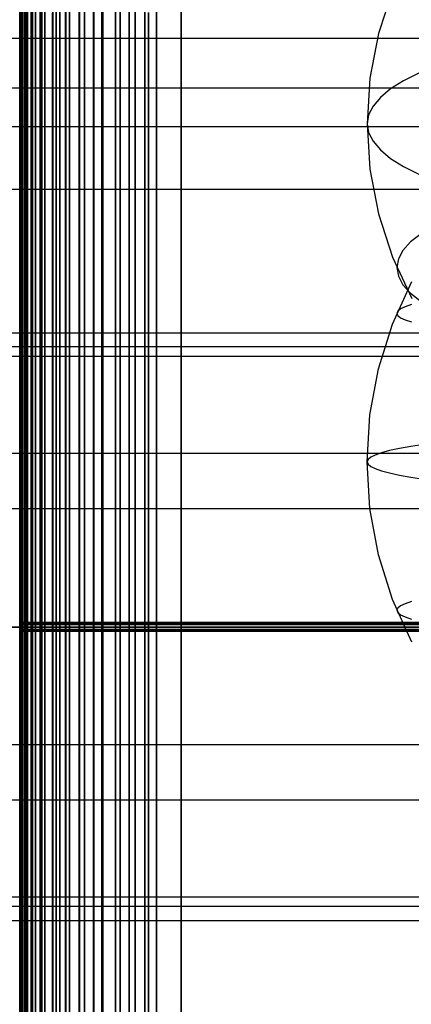
# Model space of a CAD drawing. Extents: x -1913 to 1879, y 63 to 2653.
# Drawn here: x -66 to -63, y 456 to 464 of the extents above; entities that cross this region are included whole.
import ezdxf

# ---------------------------------------------------------------- set-up
doc = ezdxf.new("R2010")
doc.units = 0
doc.header["$MEASUREMENT"] = 0

msp = doc.modelspace()

# ---------------------------------------------------------------- linework, layer by layer
at = {"flags": 128}
for points in [[(-66.286, 438.4515), (-66.286, 438.8987), (-66.286, 439.6311), (-66.286, 440.6435), (-66.286, 441.9165), (-66.286, 443.4352), (-66.286, 445.1751), (-66.286, 447.1166), (-66.286, 449.2251), (-66.286, 451.4712), (-66.286, 453.8206), (-66.286, 456.2436), (-66.286, 458.7011), (-66.286, 461.1635), (-66.286, 463.5866), (-66.286, 465.9359), (-66.286, 468.1821), (-66.286, 470.2906), (-66.286, 472.232), (-66.286, 473.9719), (-66.286, 475.4906), (-66.286, 476.7636), (-66.286, 477.7761)], [(-65.6185, 439.4945), (-65.6185, 439.9157), (-65.6185, 440.6131), (-65.6185, 441.5732), (-65.6185, 442.7779), (-65.6185, 444.2226), (-65.6185, 445.8711), (-65.6185, 447.7143), (-65.6185, 449.7115), (-65.6185, 451.8445), (-65.6185, 454.0727), (-65.6185, 456.3733), (-65.6185, 458.7057), (-65.6185, 461.0334), (-65.6185, 463.3341), (-65.6185, 465.5622), (-65.6185, 467.6953), (-65.6185, 469.6925), (-65.6185, 471.5357), (-65.6185, 473.1842), (-65.6185, 474.6289), (-65.6185, 475.8335), (-65.6185, 476.7936), (-65.6185, 477.4911)], [(-65.3966, 439.4945), (-65.3966, 439.9157), (-65.3966, 440.6131), (-65.3966, 441.5732), (-65.3966, 442.7779), (-65.3966, 444.2226), (-65.3966, 445.8711), (-65.3966, 447.7143), (-65.3966, 449.7115), (-65.3966, 451.8445), (-65.3966, 454.0727), (-65.3966, 456.3733), (-65.3966, 458.7057), (-65.3966, 461.0334), (-65.3966, 463.3341), (-65.3966, 465.5622), (-65.3966, 467.6953), (-65.3966, 469.6925), (-65.3966, 471.5357), (-65.3966, 473.1842), (-65.3966, 474.6289), (-65.3966, 475.8335), (-65.3966, 476.7936), (-65.3966, 477.4911)], [(-66.286, 477.3927), (-66.286, 476.5768), (-66.286, 475.4611), (-66.286, 474.0555), (-66.286, 472.3844), (-66.286, 470.4823), (-66.286, 468.3787), (-66.286, 466.108), (-66.286, 463.7095), (-66.286, 461.2274), (-66.286, 458.7011), (-66.286, 456.1797), (-66.286, 453.6977), (-66.286, 451.2992), (-66.286, 449.0285), (-66.286, 446.9249), (-66.286, 445.0228), (-66.286, 443.3517), (-66.286, 441.946), (-66.286, 440.8303), (-66.286, 440.0144), (-66.286, 439.5229)], [(-65.9911, 439.5229), (-65.9911, 440.0144), (-65.9911, 440.8303), (-65.9911, 441.946), (-65.9911, 443.3517), (-65.9911, 445.0228), (-65.9911, 446.9249), (-65.9911, 449.0285), (-65.9911, 451.2992), (-65.9911, 453.6977), (-65.9911, 456.1797), (-65.9911, 458.7011), (-65.9911, 461.2274), (-65.9911, 463.7095), (-65.9911, 466.108), (-65.9911, 468.3787), (-65.9911, 470.4823), (-65.9911, 472.3844), (-65.9911, 474.0555), (-65.9911, 475.4611), (-65.9911, 476.5768), (-65.9911, 477.3927)], [(-65.9911, 477.3927), (-65.9911, 476.5768), (-65.9911, 475.4611), (-65.9911, 474.0555), (-65.9911, 472.3844), (-65.9911, 470.4823), (-65.9911, 468.3787), (-65.9911, 466.108), (-65.9911, 463.7095), (-65.9911, 461.2274), (-65.9911, 458.706), (-65.9911, 456.1797), (-65.9911, 453.6977), (-65.9911, 451.2992), (-65.9911, 449.0285), (-65.9911, 446.9249), (-65.9911, 445.0228), (-65.9911, 443.3517), (-65.9911, 441.946), (-65.9911, 440.8303), (-65.9911, 440.0144), (-65.9911, 439.5229), (-65.9911, 439.3558)], [(-66.2835, 469.3014), (-66.2835, 469.1949), (-66.2835, 468.8719), (-66.2835, 468.3454), (-66.2835, 467.6187), (-66.2835, 466.7143), (-66.2835, 465.6453), (-66.2835, 464.4341), (-66.2835, 463.1066), (-66.2835, 461.6887), (-66.2835, 460.2127), (-66.2835, 458.7011), (-66.2835, 457.1928), (-66.2835, 455.7168), (-66.2835, 454.2989), (-66.2835, 452.9714), (-66.2835, 451.7602), (-66.2835, 450.6911), (-66.2835, 449.7868), (-66.2835, 449.0601), (-66.2835, 448.5336), (-66.2835, 448.2106), (-66.2835, 448.104)], [(-66.2369, 466.0195), (-66.2369, 463.6407), (-66.2369, 461.1881), (-66.2369, 458.7011), (-66.2369, 456.2191), (-66.2369, 453.7665), (-66.2369, 451.3877), (-66.2369, 449.1169), (-66.2369, 446.9839)], [(-66.2369, 446.9839), (-66.2369, 449.1169), (-66.2369, 451.3877), (-66.2369, 453.7665), (-66.2369, 456.2191), (-66.2369, 458.7011), (-66.2369, 461.1881), (-66.2369, 463.6407), (-66.2369, 466.0195)], [(-66.286, 465.9359), (-66.286, 463.5866), (-66.286, 461.1635), (-66.286, 458.706), (-66.286, 456.2436), (-66.286, 453.8206), (-66.286, 451.4712), (-66.286, 449.2251), (-66.286, 447.1166)], [(-66.2713, 465.9802), (-66.2713, 463.6112), (-66.2713, 461.1783), (-66.2713, 458.7011), (-66.2713, 456.2289), (-66.2713, 453.796), (-66.2713, 451.427), (-66.2713, 449.171), (-66.2713, 447.0477)], [(-66.2713, 447.0477), (-66.2713, 449.171), (-66.2713, 451.427), (-66.2713, 453.796), (-66.2713, 456.2289), (-66.2713, 458.7011), (-66.2713, 461.1783), (-66.2713, 463.6112), (-66.2713, 465.9802)], [(-65.6185, 465.5622), (-65.6185, 463.3341), (-65.6185, 461.0334), (-65.6185, 458.7057), (-65.6185, 456.3733), (-65.6185, 454.0727), (-65.6185, 451.8445), (-65.6185, 449.7115), (-65.6185, 447.7143), (-65.6185, 445.8711), (-65.6185, 444.2226), (-65.6185, 442.7779), (-65.6185, 441.5732), (-65.6185, 440.6131), (-65.6185, 439.9157), (-65.6185, 439.4945), (-65.6185, 439.3541)], [(-65.5098, 440.8939), (-65.5098, 441.3559), (-65.5098, 442.1076), (-65.5098, 443.1493), (-65.5098, 444.4536), (-65.5098, 446.0024), (-65.5098, 447.7686), (-65.5098, 449.7251), (-65.5098, 451.831), (-65.5098, 454.0546), (-65.5098, 456.3597), (-65.5098, 458.7011), (-65.5098, 461.047), (-65.5098, 463.3522), (-65.5098, 465.5758)], [(-65.5098, 465.5758), (-65.5098, 463.3522), (-65.5098, 461.047), (-65.5098, 458.7011), (-65.5098, 456.3597), (-65.5098, 454.0546), (-65.5098, 451.831), (-65.5098, 449.7251), (-65.5098, 447.7686), (-65.5098, 446.0024), (-65.5098, 444.4536), (-65.5098, 443.1493), (-65.5098, 442.1076), (-65.5098, 441.3559), (-65.5098, 440.8939), (-65.5098, 440.7445)], [(-65.3966, 465.5622), (-65.3966, 463.3341), (-65.3966, 461.0334), (-65.3966, 458.7057), (-65.3966, 456.3733), (-65.3966, 454.0727), (-65.3966, 451.8445), (-65.3966, 449.7115), (-65.3966, 447.7143), (-65.3966, 445.8711), (-65.3966, 444.2226), (-65.3966, 442.7779), (-65.3966, 441.5732), (-65.3966, 440.6131), (-65.3966, 439.9157), (-65.3966, 439.4945), (-65.3966, 439.3541)], [(-65.1747, 440.9211), (-65.1747, 441.3785), (-65.1747, 442.1348), (-65.1747, 443.1719), (-65.1747, 444.4762), (-65.1747, 446.0205), (-65.1747, 447.7867), (-65.1747, 449.7341), (-65.1747, 451.84), (-65.1747, 454.0636), (-65.1747, 456.3643), (-65.1747, 458.7011), (-65.1747, 461.0425), (-65.1747, 463.3431), (-65.1747, 465.5668)], [(-65.1747, 465.5668), (-65.1747, 463.3431), (-65.1747, 461.0425), (-65.1747, 458.7011), (-65.1747, 456.3643), (-65.1747, 454.0636), (-65.1747, 451.84), (-65.1747, 449.7341), (-65.1747, 447.7867), (-65.1747, 446.0205), (-65.1747, 444.4762), (-65.1747, 443.1719), (-65.1747, 442.1348), (-65.1747, 441.3785), (-65.1747, 440.9211), (-65.1747, 440.7671)], [(-64.9737, 441.0073), (-64.9737, 441.4643), (-64.9737, 442.2114), (-64.9737, 443.2485), (-64.9737, 444.5411), (-64.9737, 446.0844), (-64.9737, 447.8391), (-64.9737, 449.7805), (-64.9737, 451.8742), (-64.9737, 454.086), (-64.9737, 456.3714), (-64.9737, 458.7011), (-64.9737, 461.0357), (-64.9737, 463.3212), (-64.9737, 465.5329)], [(-64.9737, 465.5329), (-64.9737, 463.3212), (-64.9737, 461.0357), (-64.9737, 458.7011), (-64.9737, 456.3714), (-64.9737, 454.086), (-64.9737, 451.8742), (-64.9737, 449.7805), (-64.9737, 447.8391), (-64.9737, 446.0844), (-64.9737, 444.5411), (-64.9737, 443.2485), (-64.9737, 442.2114), (-64.9737, 441.4643), (-64.9737, 441.0073), (-64.9737, 440.8549)], [(-66.2674, 465.0574), (-66.2674, 463.5523), (-66.2674, 461.9762), (-66.2674, 460.3516), (-66.2674, 458.7044), (-66.2674, 457.0539), (-66.2674, 455.4293), (-66.2674, 453.8531), (-66.2674, 452.348), (-66.2674, 450.9334), (-66.2674, 449.635), (-66.2674, 448.4658), (-66.2674, 447.4484)], [(-66.2674, 447.4484), (-66.2674, 448.4658), (-66.2674, 449.635), (-66.2674, 450.9334), (-66.2674, 452.348), (-66.2674, 453.8531), (-66.2674, 455.4293), (-66.2674, 457.0539), (-66.2674, 458.7044), (-66.2674, 460.3516), (-66.2674, 461.9762), (-66.2674, 463.5523), (-66.2674, 465.0574)], [(-66.2512, 465.0736), (-66.2512, 463.5653), (-66.2512, 461.9826), (-66.2512, 460.3548), (-66.2512, 458.7044), (-66.2512, 457.0507), (-66.2512, 455.4228), (-66.2512, 453.8402), (-66.2512, 452.3319), (-66.2512, 450.914), (-66.2512, 449.6124), (-66.2512, 448.4399), (-66.2512, 447.4193)], [(-66.2512, 447.4193), (-66.2512, 448.4399), (-66.2512, 449.6124), (-66.2512, 450.914), (-66.2512, 452.3319), (-66.2512, 453.8402), (-66.2512, 455.4228), (-66.2512, 457.0507), (-66.2512, 458.7044), (-66.2512, 460.3548), (-66.2512, 461.9826), (-66.2512, 463.5653), (-66.2512, 465.0736)], [(-66.2254, 465.0897), (-66.2254, 463.5749), (-66.2254, 461.9923), (-66.2254, 460.358), (-66.2254, 458.7044), (-66.2254, 457.0474), (-66.2254, 455.4132), (-66.2254, 453.8305), (-66.2254, 452.3157), (-66.2254, 450.8978), (-66.2254, 449.5898), (-66.2254, 448.4173), (-66.2254, 447.3935)], [(-66.2254, 447.3935), (-66.2254, 448.4173), (-66.2254, 449.5898), (-66.2254, 450.8978), (-66.2254, 452.3157), (-66.2254, 453.8305), (-66.2254, 455.4132), (-66.2254, 457.0474), (-66.2254, 458.7044), (-66.2254, 460.358), (-66.2254, 461.9923), (-66.2254, 463.5749), (-66.2254, 465.0897)], [(-66.1963, 465.0994), (-66.1963, 463.5846), (-66.1963, 461.9956), (-66.1963, 460.3613), (-66.1963, 458.7011), (-66.1963, 457.0442), (-66.1963, 455.4099), (-66.1963, 453.8208), (-66.1963, 452.3061), (-66.1963, 450.8817), (-66.1963, 449.5736), (-66.1963, 448.398), (-66.1963, 447.3741)], [(-66.1963, 447.3741), (-66.1963, 448.398), (-66.1963, 449.5736), (-66.1963, 450.8817), (-66.1963, 452.3061), (-66.1963, 453.8208), (-66.1963, 455.4099), (-66.1963, 457.0442), (-66.1963, 458.7011), (-66.1963, 460.3613), (-66.1963, 461.9956), (-66.1963, 463.5846), (-66.1963, 465.0994)], [(-66.1608, 465.1091), (-66.1608, 463.5911), (-66.1608, 462.002), (-66.1608, 460.3645), (-66.1608, 458.7011), (-66.1608, 457.041), (-66.1608, 455.4035), (-66.1608, 453.8144), (-66.1608, 452.2964), (-66.1608, 450.872), (-66.1608, 449.5639), (-66.1608, 448.385), (-66.1608, 447.3579)], [(-66.1608, 447.3579), (-66.1608, 448.385), (-66.1608, 449.5639), (-66.1608, 450.872), (-66.1608, 452.2964), (-66.1608, 453.8144), (-66.1608, 455.4035), (-66.1608, 457.041), (-66.1608, 458.7011), (-66.1608, 460.3645), (-66.1608, 462.002), (-66.1608, 463.5911), (-66.1608, 465.1091)], [(-66.122, 465.1123), (-66.122, 463.5943), (-66.122, 462.0052), (-66.122, 460.3645), (-66.122, 458.7011), (-66.122, 457.041), (-66.122, 455.4002), (-66.122, 453.8112), (-66.122, 452.2931), (-66.122, 450.8655), (-66.122, 449.5542), (-66.122, 448.3786), (-66.122, 447.3483)], [(-66.122, 447.3483), (-66.122, 448.3786), (-66.122, 449.5542), (-66.122, 450.8655), (-66.122, 452.2931), (-66.122, 453.8112), (-66.122, 455.4002), (-66.122, 457.041), (-66.122, 458.7011), (-66.122, 460.3645), (-66.122, 462.0052), (-66.122, 463.5943), (-66.122, 465.1123)], [(-66.0833, 447.345), (-66.0833, 448.3753), (-66.0833, 449.551), (-66.0833, 450.8655), (-66.0833, 452.2899), (-66.0833, 453.8112), (-66.0833, 455.4002), (-66.0833, 457.041), (-66.0833, 458.7044), (-66.0833, 460.3645), (-66.0833, 462.0052), (-66.0833, 463.5943), (-66.0833, 465.1156)], [(-66.0833, 465.1156), (-66.0833, 463.5943), (-66.0833, 462.0052), (-66.0833, 460.3645), (-66.0833, 458.7011), (-66.0833, 457.041), (-66.0833, 455.4002), (-66.0833, 453.8112), (-66.0833, 452.2899), (-66.0833, 450.8655), (-66.0833, 449.551), (-66.0833, 448.3753), (-66.0833, 447.345)], [(-66.0833, 447.345), (-66.0833, 448.3753), (-66.0833, 449.551), (-66.0833, 450.8655), (-66.0833, 452.2899), (-66.0833, 453.8112), (-66.0833, 455.4002), (-66.0833, 457.041), (-66.0833, 458.7044), (-66.0833, 460.3645), (-66.0833, 462.0052), (-66.0833, 463.5943), (-66.0833, 465.1156)], [(-66.0833, 465.1156), (-66.0833, 463.5943), (-66.0833, 462.0052), (-66.0833, 460.3645), (-66.0833, 458.7011), (-66.0833, 457.041), (-66.0833, 455.4002), (-66.0833, 453.8112), (-66.0833, 452.2899), (-66.0833, 450.8655), (-66.0833, 449.551), (-66.0833, 448.3753), (-66.0833, 447.345)], [(-66.2835, 465.0219), (-66.2835, 463.5265), (-66.2835, 461.9568), (-66.2835, 460.3419), (-66.2835, 458.7044), (-66.2835, 457.0636), (-66.2835, 455.4487), (-66.2835, 453.879), (-66.2835, 452.3836), (-66.2835, 450.9786), (-66.2835, 449.6834), (-66.2835, 448.5239), (-66.2835, 447.5098)], [(-66.2835, 445.2037), (-66.2835, 445.4976), (-66.2835, 445.9885), (-66.2835, 446.6603), (-66.2835, 447.5098), (-66.2835, 448.5239), (-66.2835, 449.6834), (-66.2835, 450.9786), (-66.2835, 452.3836), (-66.2835, 453.879), (-66.2835, 455.4487), (-66.2835, 457.0636), (-66.2835, 458.7044), (-66.2835, 460.3419), (-66.2835, 461.9568), (-66.2835, 463.5265), (-66.2835, 465.0219)], [(-66.2803, 465.0413), (-66.2803, 463.5394), (-66.2803, 461.9665), (-66.2803, 460.3451), (-66.2803, 458.7044), (-66.2803, 457.0604), (-66.2803, 455.439), (-66.2803, 453.8661), (-66.2803, 452.3642), (-66.2803, 450.956), (-66.2803, 449.6576), (-66.2803, 448.4949), (-66.2803, 447.4775)], [(-66.2803, 447.4775), (-66.2803, 448.4949), (-66.2803, 449.6576), (-66.2803, 450.956), (-66.2803, 452.3642), (-66.2803, 453.8661), (-66.2803, 455.439), (-66.2803, 457.0604), (-66.2803, 458.7044), (-66.2803, 460.3451), (-66.2803, 461.9665), (-66.2803, 463.5394), (-66.2803, 465.0413)], [(-65.6185, 465.046), (-65.6185, 462.9944), (-65.6185, 460.8659), (-65.6185, 458.7057), (-65.6185, 456.5409), (-65.6185, 454.4124), (-65.6185, 452.3608), (-65.6185, 450.418), (-65.6185, 448.6155), (-65.6185, 446.9851)], [(-65.6185, 446.9851), (-65.6185, 448.6155), (-65.6185, 450.418), (-65.6185, 452.3608), (-65.6185, 454.4124), (-65.6185, 456.5409), (-65.6185, 458.7057), (-65.6185, 460.8659), (-65.6185, 462.9944), (-65.6185, 465.046)], [(-65.1747, 442.2707), (-65.1747, 442.6964), (-65.1747, 443.3893), (-65.1747, 444.3494), (-65.1747, 445.5541), (-65.1747, 446.9851), (-65.1747, 448.6155), (-65.1747, 450.418), (-65.1747, 452.3608), (-65.1747, 454.4124), (-65.1747, 456.5409), (-65.1747, 458.7057), (-65.1747, 460.8659), (-65.1747, 462.9944), (-65.1747, 465.046)], [(-65.1747, 465.046), (-65.1747, 462.9944), (-65.1747, 460.8659), (-65.1747, 458.7057), (-65.1747, 456.5409), (-65.1747, 454.4124), (-65.1747, 452.3608), (-65.1747, 450.418), (-65.1747, 448.6155), (-65.1747, 446.9851), (-65.1747, 445.5541), (-65.1747, 444.3494), (-65.1747, 443.3893), (-65.1747, 442.6964), (-65.1747, 442.2707), (-65.1747, 442.1303)], [(-66.2835, 454.2989), (-66.2835, 455.7168), (-66.2835, 457.1928), (-66.2835, 458.7044), (-66.2835, 460.2127), (-66.2835, 461.6887), (-66.2835, 463.1066), (-66.2835, 464.4341)], [(-66.2835, 464.4341), (-66.2835, 463.1066), (-66.2835, 461.6887), (-66.2835, 460.2127), (-66.2835, 458.7044), (-66.2835, 457.1928), (-66.2835, 455.7168), (-66.2835, 454.2989)], [(-66.2835, 454.2989), (-66.2835, 455.7168), (-66.2835, 457.1928), (-66.2835, 458.7044), (-66.2835, 460.2127), (-66.2835, 461.6887), (-66.2835, 463.1066), (-66.2835, 464.4341)], [(-65.6185, 464.4346), (-65.6185, 462.5914), (-65.6185, 460.6666), (-65.6185, 458.7011), (-65.6185, 456.7402), (-65.6185, 454.8154), (-65.6185, 452.9722), (-65.6185, 451.2422), (-65.6185, 449.6662), (-65.6185, 448.2759), (-65.6185, 447.0938)], [(-65.6185, 447.0938), (-65.6185, 448.2759), (-65.6185, 449.6662), (-65.6185, 451.2422), (-65.6185, 452.9722), (-65.6185, 454.8154), (-65.6185, 456.7402), (-65.6185, 458.7011), (-65.6185, 460.6666), (-65.6185, 462.5914), (-65.6185, 464.4346)], [(-65.3966, 445.0468), (-65.3966, 445.4635), (-65.3966, 446.1519), (-65.3966, 447.0938), (-65.3966, 448.2759), (-65.3966, 449.6662), (-65.3966, 451.2422), (-65.3966, 452.9722), (-65.3966, 454.8154), (-65.3966, 456.7402), (-65.3966, 458.7011), (-65.3966, 460.6666), (-65.3966, 462.5914), (-65.3966, 464.4346)], [(-65.3966, 464.4346), (-65.3966, 462.5914), (-65.3966, 460.6666), (-65.3966, 458.7011), (-65.3966, 456.7402), (-65.3966, 454.8154), (-65.3966, 452.9722), (-65.3966, 451.2422), (-65.3966, 449.6662), (-65.3966, 448.2759), (-65.3966, 447.0938), (-65.3966, 446.1519), (-65.3966, 445.4635), (-65.3966, 445.0468), (-65.3966, 444.9064)], [(-66.2738, 464.3695), (-66.2738, 463.0582), (-66.2738, 461.6564), (-66.2738, 460.1933), (-66.2738, 458.7011), (-66.2738, 457.2122), (-66.2738, 455.7491), (-66.2738, 454.3473)], [(-66.2738, 454.3473), (-66.2738, 455.7491), (-66.2738, 457.2122), (-66.2738, 458.7011), (-66.2738, 460.1933), (-66.2738, 461.6564), (-66.2738, 463.0582), (-66.2738, 464.3695)], [(-66.2383, 464.3081), (-66.2383, 463.0097), (-66.2383, 461.6241), (-66.2383, 460.1772), (-66.2383, 458.7011), (-66.2383, 457.2283), (-66.2383, 455.7814), (-66.2383, 454.3958)], [(-66.2383, 454.3958), (-66.2383, 455.7814), (-66.2383, 457.2283), (-66.2383, 458.7011), (-66.2383, 460.1772), (-66.2383, 461.6241), (-66.2383, 463.0097), (-66.2383, 464.3081)], [(-66.1834, 464.2532), (-66.1834, 462.9677), (-66.1834, 461.5951), (-66.1834, 460.1642), (-66.1834, 458.7011), (-66.1834, 457.2412), (-66.1834, 455.8104), (-66.1834, 454.4377)], [(-66.1834, 454.4377), (-66.1834, 455.8104), (-66.1834, 457.2412), (-66.1834, 458.7011), (-66.1834, 460.1642), (-66.1834, 461.5951), (-66.1834, 462.9677), (-66.1834, 464.2532)], [(-66.1091, 464.2048), (-66.1091, 462.929), (-66.1091, 461.5692), (-66.1091, 460.1513), (-66.1091, 458.7011), (-66.1091, 457.2542), (-66.1091, 455.8363), (-66.1091, 454.4765)], [(-66.1091, 454.4765), (-66.1091, 455.8363), (-66.1091, 457.2542), (-66.1091, 458.7011), (-66.1091, 460.1513), (-66.1091, 461.5692), (-66.1091, 462.929), (-66.1091, 464.2048)], [(-66.0187, 464.1628), (-66.0187, 462.8999), (-66.0187, 461.5498), (-66.0187, 460.1416), (-66.0187, 458.7011), (-66.0187, 457.2638), (-66.0187, 455.8556), (-66.0187, 454.5056)], [(-66.0187, 454.5056), (-66.0187, 455.8556), (-66.0187, 457.2638), (-66.0187, 458.7011), (-66.0187, 460.1416), (-66.0187, 461.5498), (-66.0187, 462.8999), (-66.0187, 464.1628)], [(-65.9153, 464.1337), (-65.9153, 462.8741), (-65.9153, 461.5337), (-65.9153, 460.1319), (-65.9153, 458.7011), (-65.9153, 457.2735), (-65.9153, 455.8718), (-65.9153, 454.5314)], [(-65.9153, 454.5314), (-65.9153, 455.8718), (-65.9153, 457.2735), (-65.9153, 458.7011), (-65.9153, 460.1319), (-65.9153, 461.5337), (-65.9153, 462.8741), (-65.9153, 464.1337)], [(-65.8023, 464.1143), (-65.8023, 462.8611), (-65.8023, 461.524), (-65.8023, 460.1287), (-65.8023, 458.7011), (-65.8023, 457.2768), (-65.8023, 455.8815), (-65.8023, 454.5443)], [(-65.8023, 454.5443), (-65.8023, 455.8815), (-65.8023, 457.2768), (-65.8023, 458.7011), (-65.8023, 460.1287), (-65.8023, 461.524), (-65.8023, 462.8611), (-65.8023, 464.1143)], [(-65.686, 448.8049), (-65.686, 449.1085), (-65.686, 449.6059), (-65.686, 450.2906), (-65.686, 451.1465), (-65.686, 452.1543), (-65.686, 453.2976), (-65.686, 454.5476), (-65.686, 455.8847), (-65.686, 457.28), (-65.686, 458.7011), (-65.686, 460.1255), (-65.686, 461.5208), (-65.686, 462.8579), (-65.686, 464.1079)], [(-65.686, 464.1079), (-65.686, 462.8579), (-65.686, 461.5208), (-65.686, 460.1255), (-65.686, 458.7011), (-65.686, 457.28), (-65.686, 455.8847), (-65.686, 454.5476), (-65.686, 453.2976), (-65.686, 452.1543), (-65.686, 451.1465), (-65.686, 450.2906), (-65.686, 449.6059), (-65.686, 449.1085), (-65.686, 448.8049), (-65.686, 448.7048)], [(-63.2541, 463.8904), (-63.3678, 463.5375), (-63.4369, 463.1733), (-63.46, 462.8033), (-63.4369, 462.434), (-63.3678, 462.0698), (-63.2541, 461.7169), (-63.0966, 461.3795)], [(-65.883, 463.7783), (-65.883, 461.2618), (-65.883, 458.706), (-65.883, 456.1453), (-65.883, 453.6289), (-65.883, 451.196), (-65.883, 448.8958), (-65.883, 446.7627)], [(-65.883, 446.7627), (-65.883, 448.8958), (-65.883, 451.196), (-65.883, 453.6289), (-65.883, 456.1453), (-65.883, 458.706), (-65.883, 461.2618), (-65.883, 463.7783)], [(-65.7601, 463.8029), (-65.7601, 461.2766), (-65.7601, 458.7011), (-65.7601, 456.1306), (-65.7601, 453.6043), (-65.7601, 451.1665), (-65.7601, 448.8565), (-65.7601, 446.7135)], [(-65.7601, 446.7135), (-65.7601, 448.8565), (-65.7601, 451.1665), (-65.7601, 453.6043), (-65.7601, 456.1306), (-65.7601, 458.7011), (-65.7601, 461.2766), (-65.7601, 463.8029)], [(-65.6127, 463.8078), (-65.6127, 461.2766), (-65.6127, 458.7011), (-65.6127, 456.1306), (-65.6127, 453.5994), (-65.6127, 451.1567), (-65.6127, 448.8417), (-65.6127, 446.6939)], [(-65.6127, 446.6939), (-65.6127, 448.8417), (-65.6127, 451.1567), (-65.6127, 453.5994), (-65.6127, 456.1306), (-65.6127, 458.7011), (-65.6127, 461.2766), (-65.6127, 463.8078)], [(-65.4701, 463.8029), (-65.4701, 461.2766), (-65.4701, 458.7011), (-65.4701, 456.1306), (-65.4701, 453.6043), (-65.4701, 451.1665), (-65.4701, 448.8565), (-65.4701, 446.7135)], [(-65.4701, 446.7135), (-65.4701, 448.8565), (-65.4701, 451.1665), (-65.4701, 453.6043), (-65.4701, 456.1306), (-65.4701, 458.7011), (-65.4701, 461.2766), (-65.4701, 463.8029)], [(-65.3473, 463.7783), (-65.3473, 461.2618), (-65.3473, 458.706), (-65.3473, 456.1453), (-65.3473, 453.6289), (-65.3473, 451.196), (-65.3473, 448.8958), (-65.3473, 446.7627)], [(-65.3473, 446.7627), (-65.3473, 448.8958), (-65.3473, 451.196), (-65.3473, 453.6289), (-65.3473, 456.1453), (-65.3473, 458.706), (-65.3473, 461.2618), (-65.3473, 463.7783)], [(-66.286, 446.9249), (-66.286, 449.0285), (-66.286, 451.2992), (-66.286, 453.6977), (-66.286, 456.1797), (-66.286, 458.706), (-66.286, 461.2274), (-66.286, 463.7095)], [(-66.0206, 463.7046), (-66.0206, 461.2225), (-66.0206, 458.7011), (-66.0206, 456.1847), (-66.0206, 453.7026), (-66.0206, 451.2943), (-66.0206, 448.9941), (-66.0206, 446.8315)], [(-66.0206, 446.8315), (-66.0206, 448.9941), (-66.0206, 451.2943), (-66.0206, 453.7026), (-66.0206, 456.1847), (-66.0206, 458.7011), (-66.0206, 461.2225), (-66.0206, 463.7046)], [(-65.9616, 463.7488), (-65.9616, 461.2471), (-65.9616, 458.7011), (-65.9616, 456.1601), (-65.9616, 453.6584), (-65.9616, 451.2451), (-65.9616, 448.9548), (-65.9616, 446.8364)], [(-65.9616, 446.8364), (-65.9616, 448.9548), (-65.9616, 451.2451), (-65.9616, 453.6584), (-65.9616, 456.1601), (-65.9616, 458.7011), (-65.9616, 461.2471), (-65.9616, 463.7488)], [(-65.9125, 463.7193), (-65.9125, 461.2274), (-65.9125, 458.7011), (-65.9125, 456.1797), (-65.9125, 453.6879), (-65.9125, 451.2746), (-65.9125, 448.9646), (-65.9125, 446.802)], [(-65.9125, 446.802), (-65.9125, 448.9646), (-65.9125, 451.2746), (-65.9125, 453.6879), (-65.9125, 456.1797), (-65.9125, 458.7011), (-65.9125, 461.2274), (-65.9125, 463.7193)], [(-65.8044, 463.7242), (-65.8044, 461.2323), (-65.8044, 458.7011), (-65.8044, 456.1748), (-65.8044, 453.6829), (-65.8044, 451.2599), (-65.8044, 448.9498), (-65.8044, 446.7823)], [(-65.8044, 446.7823), (-65.8044, 448.9498), (-65.8044, 451.2599), (-65.8044, 453.6829), (-65.8044, 456.1748), (-65.8044, 458.7011), (-65.8044, 461.2323), (-65.8044, 463.7242)], [(-65.6864, 446.7774), (-65.6864, 448.9449), (-65.6864, 451.2599), (-65.6864, 453.678), (-65.6864, 456.1748), (-65.6864, 458.706), (-65.6864, 461.2323), (-65.6864, 463.7291)], [(-65.6864, 463.7291), (-65.6864, 461.2323), (-65.6864, 458.7011), (-65.6864, 456.1748), (-65.6864, 453.678), (-65.6864, 451.2599), (-65.6864, 448.9449), (-65.6864, 446.7774)], [(-65.6864, 446.7774), (-65.6864, 448.9449), (-65.6864, 451.2599), (-65.6864, 453.678), (-65.6864, 456.1748), (-65.6864, 458.706), (-65.6864, 461.2323), (-65.6864, 463.7291)], [(-65.6864, 463.7291), (-65.6864, 461.2323), (-65.6864, 458.7011), (-65.6864, 456.1748), (-65.6864, 453.678), (-65.6864, 451.2599), (-65.6864, 448.9449), (-65.6864, 446.7774)], [(-65.2686, 463.7488), (-65.2686, 461.2471), (-65.2686, 458.7011), (-65.2686, 456.1601), (-65.2686, 453.6584), (-65.2686, 451.2451), (-65.2686, 448.9548), (-65.2686, 446.8364)], [(-65.2686, 446.8364), (-65.2686, 448.9548), (-65.2686, 451.2451), (-65.2686, 453.6584), (-65.2686, 456.1601), (-65.2686, 458.7011), (-65.2686, 461.2471), (-65.2686, 463.7488)], [(-65.2391, 463.7095), (-65.2391, 461.2274), (-65.2391, 458.706), (-65.2391, 456.1797), (-65.2391, 453.6977), (-65.2391, 451.2992), (-65.2391, 449.0285), (-65.2391, 446.9249)], [(-65.2391, 446.9249), (-65.2391, 449.0285), (-65.2391, 451.2992), (-65.2391, 453.6977), (-65.2391, 456.1797), (-65.2391, 458.706), (-65.2391, 461.2274), (-65.2391, 463.7095)], [(-65.2391, 463.7095), (-65.2391, 461.2274), (-65.2391, 458.706), (-65.2391, 456.1797), (-65.2391, 453.6977), (-65.2391, 451.2992), (-65.2391, 449.0285), (-65.2391, 446.9249)], [(-65.2391, 446.9249), (-65.2391, 449.0285), (-65.2391, 451.2992), (-65.2391, 453.6977), (-65.2391, 456.1797), (-65.2391, 458.7011), (-65.2391, 461.2274), (-65.2391, 463.7095)], [(-66.1828, 463.6652), (-66.1828, 461.2028), (-66.1828, 458.706), (-66.1828, 456.2043), (-66.1828, 453.7419), (-66.1828, 451.3533), (-66.1828, 449.0678), (-66.1828, 446.9249)], [(-66.1828, 446.9249), (-66.1828, 449.0678), (-66.1828, 451.3533), (-66.1828, 453.7419), (-66.1828, 456.2043), (-66.1828, 458.706), (-66.1828, 461.2028), (-66.1828, 463.6652)], [(-66.1091, 463.6849), (-66.1091, 461.2127), (-66.1091, 458.706), (-66.1091, 456.1945), (-66.1091, 453.7223), (-66.1091, 451.3188), (-66.1091, 449.0285), (-66.1091, 446.8757)], [(-66.1091, 446.8757), (-66.1091, 449.0285), (-66.1091, 451.3188), (-66.1091, 453.7223), (-66.1091, 456.1945), (-66.1091, 458.706), (-66.1091, 461.2127), (-66.1091, 463.6849)], [(-53.802, 462.5384), (-54.8029, 463.4983), (-83.7786, 463.4983)], [(-76.2403, 463.2683), (-75.7427, 462.7817), (-51.2593, 462.7817), (-48.749, 458.7011), (-51.2593, 462.2675), (-75.7427, 462.2675), (-76.2403, 462.6932)], [(-63.0349, 463.2172), (-63.1627, 463.1533), (-63.269, 463.0864), (-63.3522, 463.018), (-63.4117, 462.9474), (-63.4481, 462.8754), (-63.46, 462.8033), (-63.46, 462.8033), (-63.4481, 462.7319), (-63.4117, 462.6599), (-63.3522, 462.5893), (-63.269, 462.5209), (-63.1627, 462.454), (-63.0349, 462.3901)], [(-53.802, 462.2144), (-54.8029, 463.0922), (-83.7786, 463.0922)], [(-63.0208, 461.9064), (-63.107, 461.8395), (-63.1687, 461.7711), (-63.2058, 461.7013), (-63.2185, 461.6307), (-63.2185, 461.6307), (-63.2058, 461.5601), (-63.1687, 461.4902), (-63.107, 461.4219), (-63.0208, 461.355)], [(-63.0966, 458.5774), (-63.2541, 458.9259), (-63.3678, 459.2908), (-63.4369, 459.6661), (-63.46, 460.0473), (-63.4369, 460.4292), (-63.3678, 460.8045), (-63.2541, 461.1693), (-63.0966, 461.5178)], [(-63.0996, 461.3291), (-63.1516, 461.3113), (-63.1887, 461.2934), (-63.211, 461.2763), (-63.2185, 461.2578), (-63.211, 461.2399), (-63.1887, 461.2221), (-63.1516, 461.205), (-63.0996, 461.1872)], [(-76.2403, 457.6285), (-75.7427, 457.7446), (-51.2593, 457.7446), (-48.749, 458.7011), (-51.2593, 460.9073), (-75.7427, 460.9073), (-76.2403, 461.1672)], [(-53.802, 460.6167), (-54.8029, 461.0966), (-83.7786, 461.0966)], [(42.6602, 460.8741), (42.1625, 460.9847), (-75.7427, 460.9847), (-76.2403, 460.8741)], [(-62.9985, 460.1884), (-63.104, 460.1721), (-63.1977, 460.1558), (-63.2772, 460.1387), (-63.3426, 460.1208), (-63.3938, 460.103), (-63.4302, 460.0844), (-63.4525, 460.0658), (-63.46, 460.048), (-63.4525, 460.0294), (-63.4302, 460.0108), (-63.3938, 459.9923), (-63.3426, 459.9744), (-63.2772, 459.9566), (-63.1977, 459.9395), (-63.104, 459.9232), (-62.9985, 459.9068)], [(-53.802, 459.8312), (-54.8029, 460.1142), (-83.7786, 460.1142)], [(-48.749, 458.7011), (-51.2593, 459.6632), (-75.7427, 459.6632), (-76.2403, 459.7793)], [(-63.0996, 458.9081), (-63.1516, 458.8903), (-63.1887, 458.8732), (-63.211, 458.8553), (-63.2185, 458.8375), (-63.211, 458.8189), (-63.1887, 458.8018), (-63.1516, 458.784), (-63.0996, 458.7662)], [(-66.286, 458.7404), (-66.2811, 458.7404), (-66.2615, 458.7404), (-66.232, 458.7404), (-66.1877, 458.7404), (-66.1386, 458.7404), (-66.0796, 458.7404), (-66.0108, 458.7404), (-65.9322, 458.7404), (-65.8535, 458.7404), (-65.77, 458.7404), (-65.6864, 458.7404), (-54.8931, 458.7404), (-54.8096, 458.7404), (-54.726, 458.7404), (-54.6474, 458.7404), (-54.5688, 458.7404), (-54.4999, 458.7404), (-54.441, 458.7404), (-54.3918, 458.7404), (-54.3476, 458.7404), (-54.3181, 458.7404), (-54.2984, 458.7404), (-54.2935, 458.7404)], [(-66.286, 458.7355), (-65.9911, 458.7355), (-65.9862, 458.7355), (-65.9616, 458.7355), (-65.9272, 458.7355), (-65.883, 458.7355), (-65.824, 458.7355), (-65.7601, 458.7355), (-65.6864, 458.7355), (-65.6127, 458.7355), (-65.5439, 458.7355), (-65.4701, 458.7355), (-65.4063, 458.7355), (-65.3473, 458.7355), (-65.303, 458.7355), (-65.2686, 458.7355), (-65.2441, 458.7355), (-65.2391, 458.7355), (-64.9737, 458.7355), (-62.6686, 458.7355)], [(-66.2835, 458.727), (-66.2803, 458.727), (-66.2674, 458.727), (-66.2512, 458.727), (-66.2254, 458.727), (-66.1963, 458.727), (-66.1608, 458.727), (-66.122, 458.727), (-66.0833, 458.727), (-62.7921, 458.727)], [(-66.2835, 458.7205), (-66.2803, 458.7205), (-66.2674, 458.7205), (-66.2447, 458.7205), (-66.2157, 458.7205), (-66.1769, 458.7205), (-66.1317, 458.7205), (-66.0833, 458.7205), (-66.0251, 458.7205), (-65.9637, 458.7205), (-65.8959, 458.7205), (-65.8281, 458.7205), (-65.757, 458.7205), (-65.686, 458.7205), (-54.8919, 458.7205)], [(-65.6185, 458.7283), (-65.3966, 458.7283), (-65.1747, 458.7328), (-65.3966, 458.7374), (-65.6185, 458.7374), (-65.5098, 458.7328), (-65.6185, 458.7328)], [(-48.749, 458.7067), (-51.2593, 456.5005), (-75.7427, 456.5005), (-76.2403, 456.2406)], [(-66.286, 458.6716), (-65.9911, 458.6716), (-65.9862, 458.6716), (-65.9616, 458.6716), (-65.9272, 458.6716), (-65.883, 458.6716), (-65.824, 458.6716), (-65.7601, 458.6716), (-65.6864, 458.6716), (-65.6127, 458.6716), (-65.5439, 458.6716), (-65.4701, 458.6716), (-65.4063, 458.6716), (-65.3473, 458.6716), (-65.303, 458.6716), (-65.2686, 458.6716), (-65.2441, 458.6716), (-65.2391, 458.6716), (-64.9737, 458.6716), (-62.6686, 458.6716)], [(-66.286, 458.6667), (-66.2811, 458.6667), (-66.2615, 458.6667), (-66.232, 458.6667), (-66.1877, 458.6667), (-66.1386, 458.6667), (-66.0796, 458.6667), (-66.0108, 458.6667), (-65.9322, 458.6667), (-65.8535, 458.6667), (-65.77, 458.6667), (-65.6864, 458.6667), (-54.8931, 458.6667), (-54.8096, 458.6667), (-54.726, 458.6667), (-54.6474, 458.6667), (-54.5688, 458.6667), (-54.4999, 458.6667), (-54.441, 458.6667), (-54.3918, 458.6667), (-54.3476, 458.6667), (-54.3181, 458.6667), (-54.2984, 458.6667), (-54.2935, 458.6667)], [(-66.2835, 458.685), (-66.2803, 458.685), (-66.2674, 458.685), (-66.2447, 458.685), (-66.2157, 458.685), (-66.1769, 458.685), (-66.1317, 458.685), (-66.0833, 458.685), (-66.0251, 458.685), (-65.9637, 458.685), (-65.8959, 458.685), (-65.8281, 458.685), (-65.757, 458.685), (-65.686, 458.685), (-54.8919, 458.685)], [(-66.2835, 458.6785), (-66.2803, 458.6785), (-66.2674, 458.6785), (-66.2512, 458.6785), (-66.2254, 458.6785), (-66.1963, 458.6785), (-66.1608, 458.6785), (-66.122, 458.6785), (-66.0833, 458.6785), (-62.7921, 458.6785)], [(-65.6185, 458.6785), (-65.3966, 458.6785), (-65.1747, 458.674), (-65.3966, 458.6694), (-65.6185, 458.6694), (-65.5098, 458.674), (-65.6185, 458.674)], [(-53.802, 457.5731), (-54.8029, 457.2901), (-83.7786, 457.2901)], [(-53.802, 456.7876), (-54.8029, 456.3077), (-83.7786, 456.3077)], [(42.6602, 456.5337), (42.1625, 456.4231), (-75.7427, 456.4231), (-76.2403, 456.5337)]]:
    msp.add_lwpolyline(points, dxfattribs=at)
for points in [[(-54.2608, 458.7011), (-67.2518, 458.7011)], [(-67.2518, 458.7011), (33.6701, 458.7011), (-9.7979, 458.7011), (19.6771, 458.7011), (-53.2588, 458.7011), (-23.7838, 458.7011)]]:
    msp.add_lwpolyline(points, close=True, dxfattribs=at)

doc.saveas('drawing.dxf')
